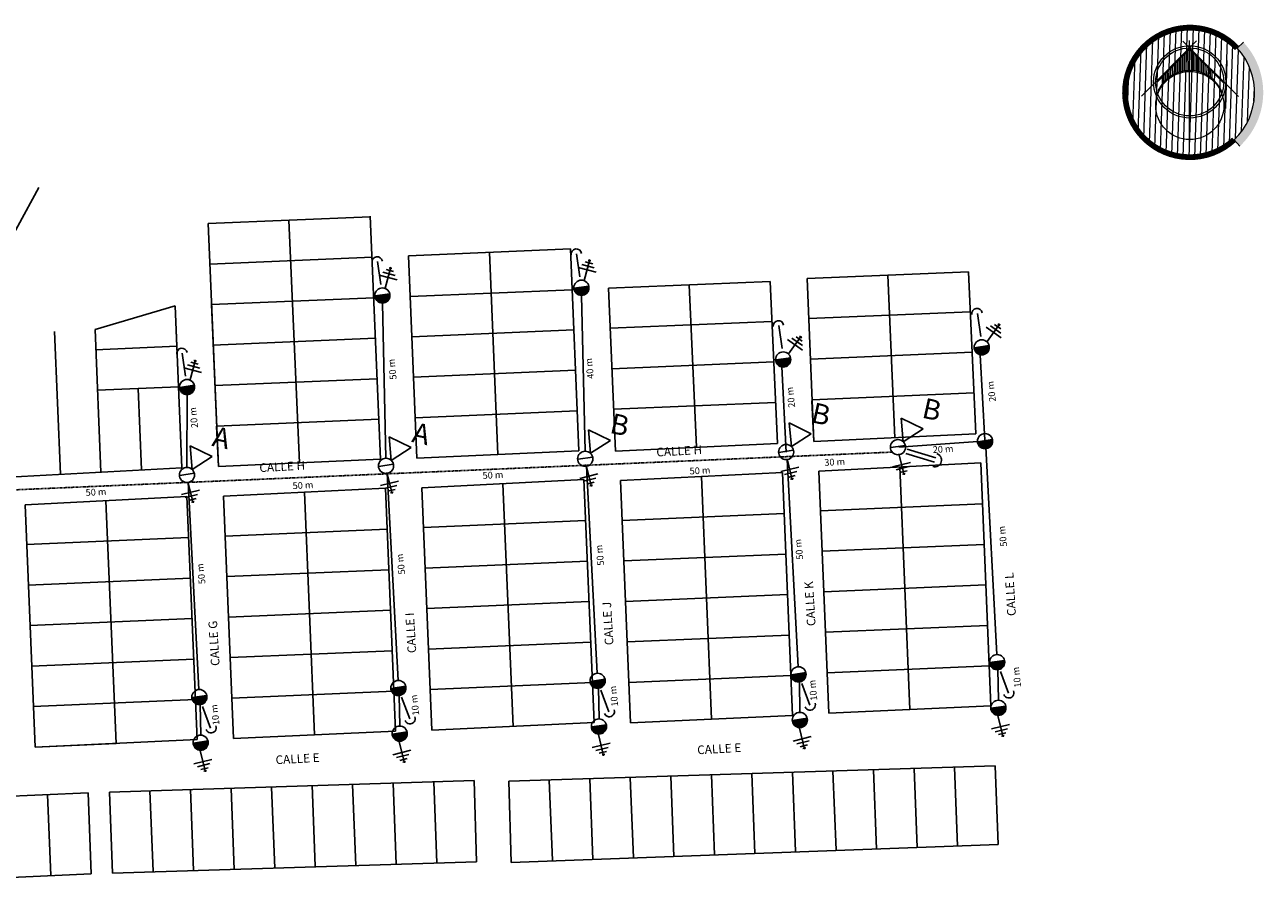
# Model space of a CAD drawing. Extents: x 8651 to 11209, y 8237 to 8557.
# Drawn here: x 10940 to 11209, y 8371 to 8557 of the extents above; entities that cross this region are included whole.
import ezdxf
from ezdxf.lldxf.tags import DXFTag

# ---------------------------------------------------------------- set-up
doc = ezdxf.new("R2010")
doc.units = 0
doc.header["$LTSCALE"] = 20
doc.linetypes.add('HIDDEN', pattern=[0.00375, 0.0025, -0.00125])
doc.linetypes.add('HIDDENX2', pattern=[0.75, 0.5, -0.25])
for name, color, linetype in [('AcometidaBajaTensionAerea', 7, 'Continuous'), ('DIST', 1, 'Continuous'), ('LIN-200', 10, 'HIDDEN'), ('LOCALIZACION', 1, 'Continuous'), ('REG-MEDIA', 1, 'Continuous')]:
    doc.layers.add(name, color=color, linetype=linetype)
doc.styles.add('ARIAL', font='arial.ttf')
doc.styles.add('PIE2', font='swisseb.ttf')
doc.styles.add('textos', font='dutcheb.ttf', dxfattribs={"height": 0.15})
tags = doc.linetypes.add('DASHDOT2', pattern=[0.5, 0.25, -0.125, 0, -0.125]).pattern_tags.tags
tags[10:11] = [DXFTag(74, 4), DXFTag(75, 0), DXFTag(340, '0'), DXFTag(46, 0.0), DXFTag(50, 0.0), DXFTag(44, 0.0), DXFTag(45, 0.0)]
tags[8:9] = [DXFTag(74, 4), DXFTag(75, 0), DXFTag(340, '0'), DXFTag(46, 0.0), DXFTag(50, 0.0), DXFTag(44, 0.0), DXFTag(45, 0.0)]
tags[6:7] = [DXFTag(74, 4), DXFTag(75, 0), DXFTag(340, '0'), DXFTag(46, 0.0), DXFTag(50, 0.0), DXFTag(44, 0.0), DXFTag(45, 0.0)]
tags[4:5] = [DXFTag(74, 4), DXFTag(75, 0), DXFTag(340, '0'), DXFTag(46, 0.0), DXFTag(50, 0.0), DXFTag(44, 0.0), DXFTag(45, 0.0)]

# ---------------------------------------------------------------- blocks, each defined once
blk = doc.blocks.new('poste 12 mteros proyecto')
at = {"layer": 'DIST', "color": 242, "true_color": 0xcd2027}
blk.add_line((814.28, 1058.6), (812.04, 1055.79), dxfattribs=at)
at = {"layer": 'REG-MEDIA', "color": 242, "true_color": 0xcd2027}
blk.add_circle((813.27, 1057.08), 1.87, dxfattribs=at)
blk = doc.blocks.new('TIERRA PROYECTO')
at = {"color": 1}
for p, q in [((2345.48, -327.7), (2345.48, -333.05)), ((2343.2, -330.43), (2347.76, -330.43)), ((2343.9, -331.34), (2347.05, -331.34)), ((2344.53, -332.21), (2346.42, -332.21)), ((2345.13, -332.78), (2345.83, -332.78))]:
    blk.add_line(p, q, dxfattribs=at)
blk = doc.blocks.new('Poste 9 mts concreto')
at = {"layer": 'DIST', "color": 242, "true_color": 0xcd2027}
for p, q in [((924.56, 1056.53), (922.32, 1053.72)), ((924.76, 1056.36), (922.46, 1053.48)), ((924.91, 1056.19), (922.66, 1053.38)), ((925.07, 1056.12), (922.81, 1053.29)), ((925.19, 1055.91), (923.04, 1053.21)), ((925.27, 1055.76), (923.21, 1053.17)), ((925.33, 1055.6), (923.38, 1053.15)), ((925.39, 1055.36), (923.62, 1053.14)), ((925.42, 1055.07), (923.91, 1053.17)), ((925.4, 1054.74), (924.23, 1053.27))]:
    blk.add_line(p, q, dxfattribs=at)
at = {"layer": 'REG-MEDIA', "color": 242, "true_color": 0xcd2027}
blk.add_circle((923.55, 1055.01), 1.87, dxfattribs=at)
blk = doc.blocks.new('retenida rsa')
at = {"color": 1, "linetype": 'ByBlock'}
blk.add_line((978.66, 1036.75), (972.96, 1036.75), dxfattribs=at)
blk.add_arc((973, 1036.64), 1.29, 90.5679, 270.5679, dxfattribs=at)
blk = doc.blocks.new('RETENIDA RDA')
at = {"color": 242, "linetype": 'ByBlock', "true_color": 0xcd2027}
for p, q in [((1289.67, 1034.68), (1277.71, 1034.68)), ((1289.67, 1032.92), (1277.71, 1032.92))]:
    blk.add_line(p, q, dxfattribs=at)
blk.add_arc((1277.79, 1033.86), 2.7, 90.5679, 270.5679, dxfattribs=at)

msp = doc.modelspace()

# ---------------------------------------------------------------- hatches: boundary and pattern name
at = {"lineweight": 0}
h = msp.add_hatch(dxfattribs=at)
h.set_pattern_fill('ANSI31', color=253, scale=9.949496, angle=43.0888, style=0)
h.set_pattern_definition([(88.0888, (11115.5138, 7450.782), (-1.2429952, 0.0414777), [])])
edge = h.paths.add_edge_path()
edge.add_arc((11192.69, 8542.11), 14.06, 43.0888, 403.0888)
at = {"lineweight": 9, "true_color": 0x828282}
h = msp.add_hatch(dxfattribs=at)
h.set_pattern_fill('DOTS', color=8, scale=0.124386, angle=43.0888, style=0)
h.set_pattern_definition([(43.0888, (11056.66269, 7902.24587), (-0.062789634, 0.21165208), [0, -0.19746218])])
h.paths.add_polyline_path([(11204.33, 8552.99), (11202.96, 8551.71, -0.414214), (11202.29, 8531.84), (11203.57, 8530.47, 0.414214)])

# ---------------------------------------------------------------- linework, layer by layer
at = {"color": 252, "lineweight": 13}
for p, q in [((11182.21, 8541.27), (11194.14, 8553.27)), ((11185.51, 8544.27), (11192.65, 8551.46)), ((11191.16, 8553.26), (11203.24, 8541.24)), ((11192.65, 8551.46), (11200.05, 8544.1))]:
    msp.add_line(p, q, dxfattribs=at)
at = {"color": 0, "lineweight": 9}
for p, q in [((11192.67, 8546.87), (11192.65, 8551.46)), ((11192.73, 8546.87), (11192.75, 8551.36)), ((11189.71, 8546.26), (11189.71, 8548.5)), ((11190.08, 8546.41), (11190.07, 8548.87)), ((11190.45, 8546.53), (11190.44, 8549.24)), ((11190.82, 8546.64), (11190.81, 8549.61)), ((11191.19, 8546.72), (11191.18, 8549.98)), ((11191.56, 8546.78), (11191.55, 8550.35)), ((11191.93, 8546.83), (11191.92, 8550.72)), ((11192.3, 8546.86), (11192.28, 8551.09)), ((11193.1, 8546.86), (11193.12, 8550.99)), ((11193.47, 8546.83), (11193.49, 8550.63)), ((11193.84, 8546.78), (11193.86, 8550.26)), ((11194.21, 8546.72), (11194.22, 8549.9)), ((11194.57, 8546.63), (11194.59, 8549.53)), ((11194.94, 8546.53), (11194.96, 8549.17)), ((11195.31, 8546.4), (11195.32, 8548.8)), ((11187.13, 8544.46), (11187.13, 8545.9)), ((11187.5, 8544.83), (11187.5, 8546.27)), ((11187.87, 8545.15), (11187.87, 8546.64)), ((11188.24, 8545.43), (11188.23, 8547.01)), ((11188.61, 8545.68), (11188.6, 8547.38)), ((11188.98, 8545.9), (11188.97, 8547.76)), ((11189.34, 8546.09), (11189.34, 8548.13)), ((11195.68, 8546.25), (11195.69, 8548.44)), ((11196.05, 8546.09), (11196.06, 8548.07)), ((11196.42, 8545.89), (11196.43, 8547.71)), ((11196.78, 8545.67), (11196.79, 8547.34)), ((11197.15, 8545.42), (11197.16, 8546.98)), ((11197.52, 8545.14), (11197.53, 8546.61)), ((11186.76, 8544.04), (11186.76, 8545.53))]:
    msp.add_line(p, q, dxfattribs=at)
at = {"color": 252, "lineweight": 9}
msp.add_line((11200.76, 8549.04), (11200.46, 8538.61), dxfattribs=at)
for p, q in [((10924.13, 8486.85), (10942.92, 8521.5)), ((11014.87, 8515.13), (10979.71, 8513.64)), ((10979.71, 8513.64), (10981.9, 8460.9)), ((10997.16, 8514.38), (10999.47, 8461.7)), ((11017.05, 8462.51), (11014.87, 8515.25)), ((11058.31, 8508.17), (11023.15, 8506.68)), ((11060.12, 8464.35), (11058.31, 8508.17)), ((11015.24, 8506.34), (10980.08, 8504.85)), ((11023.15, 8506.68), (11024.97, 8462.74)), ((11040.73, 8507.42), (11042.54, 8463.55)), ((11144.67, 8503.14), (11109.64, 8501.7)), ((11146.25, 8467.99), (11144.67, 8503.14)), ((11101.61, 8501.06), (11066.58, 8499.61)), ((11084.09, 8500.33), (11085.62, 8465.09)), ((11103.19, 8465.9), (11101.61, 8501.06)), ((11103.19, 8465.9), (11101.61, 8501.06)), ((11109.64, 8501.7), (11111.1, 8466.38)), ((11127.15, 8502.42), (11128.67, 8467.18)), ((11015.6, 8497.51), (10980.44, 8496.06)), ((11058.67, 8499.29), (11023.51, 8497.84)), ((11066.58, 8499.61), (11068.04, 8464.29)), ((10955.13, 8490.67), (10972.53, 8495.81)), ((10973.25, 8478.23), (10972.53, 8495.81)), ((10972.89, 8487.02), (10972.53, 8495.81)), ((10981.9, 8460.9), (10980.44, 8496.06)), ((11102, 8492.41), (11066.94, 8490.92)), ((11145.06, 8494.49), (11110, 8493.01)), ((10947.63, 8459.24), (10946.35, 8490.2)), ((10956.41, 8459.71), (10955.13, 8490.67)), ((11059.03, 8490.59), (11023.87, 8489.1)), ((10972.89, 8487.02), (10955.25, 8486.27)), ((10973.98, 8460.65), (10972.89, 8487.02)), ((11015.96, 8488.76), (10980.69, 8487.26)), ((11145.46, 8485.71), (11110.36, 8484.22)), ((11059.4, 8481.8), (11024.24, 8480.31)), ((11102.4, 8483.62), (11067.3, 8482.13)), ((11016.33, 8479.97), (10981.1, 8478.48)), ((10973.25, 8478.23), (10955.68, 8477.49)), ((10965.2, 8460.18), (10964.47, 8477.86)), ((11145.85, 8476.92), (11110.72, 8475.43)), ((11102.79, 8474.83), (11067.66, 8473.34)), ((11111.1, 8466.38), (11110.71, 8475.16)), ((11016.69, 8471.18), (10981.51, 8469.69)), ((11059.76, 8473.01), (11024.6, 8471.51)), ((10981.9, 8460.9), (10981.51, 8469.69)), ((11111.1, 8466.38), (11146.25, 8467.99)), ((11148.44, 8468.15), (11148.44, 8468.15)), ((11148.44, 8468.15), (11148.44, 8468.15)), ((11148.44, 8468.15), (11148.44, 8468.15)), ((11148.44, 8468.15), (11148.44, 8468.15)), ((11148.44, 8468.15), (11148.44, 8468.15)), ((11148.44, 8468.15), (11148.44, 8468.15)), ((11148.44, 8468.15), (11148.44, 8468.15)), ((11148.44, 8468.15), (11148.44, 8468.15)), ((11068.04, 8464.29), (11103.19, 8465.9)), ((10981.9, 8460.9), (11017.05, 8462.51)), ((11024.97, 8462.74), (11060.12, 8464.35)), ((10930.85, 8458.34), (10973.98, 8460.65)), ((11147.36, 8461.72), (11112.21, 8459.94)), ((11112.21, 8459.94), (11114.38, 8407.37)), ((11129.78, 8460.83), (11131.96, 8408.17)), ((11149.54, 8408.98), (11147.36, 8461.72)), ((11061.22, 8458.09), (11026.08, 8456.31)), ((11043.65, 8457.2), (11045.83, 8404.54)), ((11063.41, 8405.35), (11061.22, 8458.09)), ((11104.3, 8459.64), (11069.15, 8457.86)), ((11069.15, 8457.86), (11071.33, 8405.28)), ((11086.72, 8458.75), (11088.9, 8406.09)), ((11106.48, 8406.89), (11104.3, 8459.64)), ((11018.15, 8456.25), (10983.01, 8454.47)), ((10983.01, 8454.47), (10985.18, 8401.89)), ((11000.58, 8455.36), (11002.76, 8402.7)), ((11020.34, 8403.5), (11018.15, 8456.25)), ((11026.08, 8456.31), (11028.25, 8403.74)), ((10975.08, 8454.4), (10939.94, 8452.62)), ((10939.94, 8452.62), (10942.11, 8400.05)), ((10959.69, 8400.85), (10957.51, 8453.51)), ((10977.27, 8401.66), (10975.08, 8454.4)), ((11147.72, 8452.81), (11112.57, 8451.32)), ((11061.59, 8449.18), (11026.43, 8447.69)), ((11104.67, 8450.72), (11069.51, 8449.23)), ((11018.52, 8447.33), (10983.36, 8445.84)), ((10975.45, 8445.49), (10940.29, 8444)), ((11148.09, 8443.98), (11112.93, 8442.53)), ((11105.03, 8441.89), (11069.87, 8440.44)), ((11018.89, 8438.5), (10983.73, 8437.05)), ((11061.96, 8440.35), (11026.8, 8438.9)), ((10975.82, 8436.66), (10940.66, 8435.21)), ((11105.39, 8433.14), (11070.23, 8431.65)), ((11148.45, 8435.23), (11113.29, 8433.74)), ((11062.32, 8431.6), (11027.16, 8430.11)), ((10976.18, 8427.91), (10941.02, 8426.42)), ((11019.25, 8429.75), (10984.09, 8428.26)), ((11148.82, 8426.44), (11113.66, 8424.95)), ((11062.68, 8422.81), (11027.52, 8421.32)), ((11105.76, 8424.35), (11070.6, 8422.86)), ((11019.61, 8420.96), (10984.45, 8419.47)), ((10976.54, 8419.12), (10941.38, 8417.63)), ((11149.18, 8417.65), (11114, 8416.16)), ((11106.12, 8415.56), (11070.94, 8414.07)), ((11019.98, 8412.17), (10984.8, 8410.68)), ((11063.05, 8414.02), (11027.87, 8412.53)), ((10976.91, 8410.33), (10941.73, 8408.84)), ((11114.38, 8407.37), (11149.54, 8408.98)), ((11071.33, 8405.28), (11106.48, 8406.89)), ((10985.18, 8401.89), (11020.34, 8403.5)), ((11028.25, 8403.74), (11063.41, 8405.35)), ((10942.11, 8400.05), (10977.27, 8401.66)), ((10942.11, 8400.05), (10959.69, 8400.85)), ((11044.91, 8392.61), (11150.43, 8395.95)), ((11132.85, 8395.39), (11133.51, 8378.23)), ((11141.64, 8395.67), (11142.3, 8378.55)), ((11150.43, 8395.95), (11151.09, 8378.87)), ((10958.27, 8390.24), (11037.41, 8392.76)), ((11037.41, 8392.76), (11037.9, 8375.17)), ((11044.91, 8392.61), (11045.4, 8375.02)), ((11053.7, 8392.89), (11054.38, 8375.44)), ((11062.5, 8393.17), (11063.17, 8375.67)), ((11071.29, 8393.45), (11071.97, 8375.99)), ((11080.08, 8393.73), (11080.76, 8376.31)), ((11088.88, 8394), (11089.55, 8376.63)), ((11097.67, 8394.28), (11098.34, 8376.95)), ((11106.47, 8394.56), (11107.13, 8377.36)), ((11115.26, 8394.84), (11115.92, 8377.76)), ((11124.05, 8395.12), (11124.72, 8377.91)), ((10918.48, 8388.51), (10953.63, 8390.13)), ((10953.63, 8390.13), (10954.31, 8372.55)), ((10958.27, 8390.24), (10958.95, 8372.66)), ((10967.06, 8390.52), (10967.74, 8373.06)), ((10975.86, 8390.8), (10976.53, 8373.22)), ((10984.65, 8391.08), (10985.33, 8373.5)), ((10993.44, 8391.36), (10994.12, 8373.78)), ((11002.23, 8391.77), (11002.91, 8374.18)), ((11011.03, 8391.92), (11011.71, 8374.34)), ((11019.82, 8392.2), (11020.5, 8374.62)), ((11028.62, 8392.48), (11029.3, 8374.9)), ((10944.85, 8389.72), (10945.53, 8372.14)), ((11045.4, 8375.02), (11151.09, 8378.87)), ((10958.95, 8372.66), (11037.9, 8375.17)), ((10919.16, 8370.93), (10954.31, 8372.55))]:
    msp.add_line(p, q)
at = {"color": 254, "lineweight": 0, "true_color": 0xcccccc, "const_width": 1.25}
msp.add_lwpolyline([(11202.96, 8551.71, 2.414214), (11202.29, 8531.84)], format="xyb", dxfattribs=at)
at = {"color": 252, "lineweight": 13}
msp.add_lwpolyline([(11192.65, 8530.01), (11192.64, 8553.39)], dxfattribs=at)
for points in [[(11204.33, 8552.99), (11202.96, 8551.71)], [(11203.57, 8530.47), (11202.29, 8531.84)]]:
    msp.add_lwpolyline(points)
at = {"color": 242, "linetype": 'HIDDENX2', "true_color": 0xcd2027}
for points in [[(11134.82, 8469.1), (11130.04, 8471.44), (11130.51, 8466.31)], [(11066.96, 8466.58), (11062.19, 8468.91), (11062.65, 8463.79)], [(11110.55, 8468.05), (11105.77, 8470.39), (11106.24, 8465.26)], [(10980.54, 8463.07), (10975.76, 8465.4), (10976.23, 8460.27)], [(11023.74, 8465.04), (11018.96, 8467.37), (11019.42, 8462.25)]]:
    msp.add_lwpolyline(points, close=True, dxfattribs=at)
at = {"color": 252, "lineweight": 13}
for centre, radius in [((11192.67, 8544.39), 7.84), ((11192.67, 8544.39), 7.39), ((11192.69, 8539.26), 7.39)]:
    msp.add_circle(centre, radius, dxfattribs=at)
at = {"lineweight": 9}
msp.add_arc((11192.69, 8542.11), 14.06, 313.0888, 43.0888, dxfattribs=at)
at = {"color": 252, "lineweight": 9}
msp.add_arc((11192.69, 8539.26), 7.61, 22.4606, 155.2769, dxfattribs=at)
at = {"layer": 'AcometidaBajaTensionAerea', "color": 1, "linetype": 'DASHDOT2', "ltscale": 7}
for p, q in [((11060.71, 8498.04), (11061.47, 8464.25)), ((11017.52, 8496.4), (11018.25, 8462.71)), ((11147.22, 8485.18), (11148.19, 8466.66)), ((11104.13, 8482.53), (11105.1, 8464.01)), ((10975.11, 8476.91), (10975.09, 8460.74)), ((11146.69, 8466.32), (11129.52, 8465.09)), ((11148.43, 8465.09), (11150.79, 8420.12)), ((11061.75, 8461.03), (11064.11, 8416.05)), ((11105.35, 8462.44), (11107.71, 8417.47)), ((10975.33, 8457.52), (10977.69, 8412.54)), ((11018.52, 8459.49), (11020.88, 8414.51)), ((11151.06, 8416.94), (11151.18, 8410.22)), ((11107.98, 8414.3), (11108.1, 8407.57)), ((11064.38, 8412.88), (11064.5, 8406.15)), ((10977.96, 8409.37), (10978.08, 8402.64)), ((11021.16, 8411.34), (11021.27, 8404.61))]:
    msp.add_line(p, q, dxfattribs=at)
at = {"layer": 'LIN-200', "color": 1, "ltscale": 1.5}
msp.add_line((10932.95, 8455.66), (11128.11, 8464.05), dxfattribs=at)

# ---------------------------------------------------------------- block references
at = {"color": 0}
for name, p, xscale, yscale, zscale, rotation in [('retenida rsa', (10035.95, 9225.94), 0.8797999999999999, 0.8797999999999999, 0.8797999999999999, 278.1038898394359), ('retenida rsa', (9992.76, 9224.26), 0.8797999999999999, 0.8797999999999999, 0.8797999999999999, 278.1038898394359), ('TIERRA PROYECTO', (12983.83, 7698.02), 0.8798, 0.8798, 0.8798, 165.2772222863447), ('TIERRA PROYECTO', (12940.64, 7696.35), 0.8798, 0.8798, 0.8798, 165.2772222863447), ('Poste 9 mts concreto', (9790.39, 8371.51), 0.8798, 0.8798, 0.8798, 317.0859045448279), ('Poste 9 mts concreto', (9833.58, 8373.19), 0.8798, 0.8798, 0.8798, 317.0859045448279), ('retenida rsa', (10122.91, 9213.02), 0.8797999999999999, 0.8797999999999999, 0.8797999999999999, 278.1038898394359), ('retenida rsa', (10079.82, 9210.38), 0.8797999999999999, 0.8797999999999999, 0.8797999999999999, 278.1038898394359), ('TIERRA PROYECTO', (12654.13, 7047.55), 0.8797999999999995, 0.8797999999999995, 0.8797999999999995, 144.2164083471252), ('TIERRA PROYECTO', (12611.05, 7044.9), 0.8797999999999995, 0.8797999999999995, 0.8797999999999995, 144.2164083471252), ('retenida rsa', (9950.38, 9204.39), 0.8797999999999999, 0.8797999999999999, 0.8797999999999999, 278.1038898394359), ('Poste 9 mts concreto', (9920.45, 8360.26), 0.8798, 0.8798, 0.8798, 317.0859045448279), ('TIERRA PROYECTO', (12898.24, 7676.25), 0.8798, 0.8798, 0.8798, 165.2772222863447), ('Poste 9 mts concreto', (9877.37, 8357.61), 0.8798, 0.8798, 0.8798, 317.0859045448279), ('Poste 9 mts concreto', (9748, 8351.64), 0.8798, 0.8798, 0.8798, 317.0859045448279), ('Poste 9 mts concreto', (9921.16, 8339.88), 0.8798, 0.8798, 0.8798, 317.0859045448279), ('poste 12 mteros proyecto', (9947.82, 8270.14), 0.8798, 0.8798, 0.8798, 317.0859045448279), ('poste 12 mteros proyecto', (9972.09, 8271.19), 0.8798, 0.8798, 0.8798, 317.0859045448279), ('RETENIDA RDA', (11960.22, 8797.42), 0.5405491200000005, 0.5405491200000005, 0.5405491200000005, 163.1818035351873), ('poste 12 mteros proyecto', (9861, 8267.13), 0.8798, 0.8798, 0.8798, 317.0859045448279), ('poste 12 mteros proyecto', (9904.23, 8268.67), 0.8798, 0.8798, 0.8798, 317.0859045448279), ('TIERRA PROYECTO', (9032.73, 8248.58), 0.8797999999999998, 0.8797999999999998, 0.8797999999999998, 13.8498940365605), ('TIERRA PROYECTO', (9057, 8249.63), 0.8797999999999998, 0.8797999999999998, 0.8797999999999998, 13.8498940365605), ('poste 12 mteros proyecto', (9817.81, 8265.16), 0.8798, 0.8798, 0.8798, 317.0859045448279), ('TIERRA PROYECTO', (8945.91, 8245.57), 0.8797999999999998, 0.8797999999999998, 0.8797999999999998, 13.8498940365605), ('TIERRA PROYECTO', (8989.14, 8247.11), 0.8797999999999998, 0.8797999999999998, 0.8797999999999998, 13.8498940365605), ('TIERRA PROYECTO', (8902.72, 8243.59), 0.8797999999999998, 0.8797999999999998, 0.8797999999999998, 13.8498940365605), ('Poste 9 mts concreto', (9923.78, 8291.94), 0.8798, 0.8798, 0.8798, 317.0859045448279), ('Poste 9 mts concreto', (9880.7, 8289.29), 0.8798, 0.8798, 0.8798, 317.0859045448279), ('retenida rsa', (12306.12, 7926.17), 0.8797999999999998, 0.8797999999999998, 0.8797999999999998, 110.3400350238093), ('Poste 9 mts concreto', (9793.87, 8286.33), 0.8798, 0.8798, 0.8798, 317.0859045448279), ('Poste 9 mts concreto', (9837.1, 8287.87), 0.8798, 0.8798, 0.8798, 317.0859045448279), ('retenida rsa', (12263.03, 7923.52), 0.8797999999999998, 0.8797999999999998, 0.8797999999999998, 110.3400350238093), ('Poste 9 mts concreto', (9750.68, 8284.36), 0.8798, 0.8798, 0.8798, 317.0859045448279), ('retenida rsa', (12219.44, 7922.1), 0.8797999999999998, 0.8797999999999998, 0.8797999999999998, 110.3400350238093), ('retenida rsa', (12133.02, 7918.59), 0.8797999999999998, 0.8797999999999998, 0.8797999999999998, 110.3400350238093), ('retenida rsa', (12176.21, 7920.56), 0.8797999999999998, 0.8797999999999998, 0.8797999999999998, 110.3400350238093), ('Poste 9 mts concreto', (9924.06, 8282.04), 0.8798, 0.8798, 0.8798, 317.0859045448279), ('Poste 9 mts concreto', (9837.38, 8277.97), 0.8798, 0.8798, 0.8798, 317.0859045448279), ('Poste 9 mts concreto', (9880.98, 8279.39), 0.8798, 0.8798, 0.8798, 317.0859045448279), ('TIERRA PROYECTO', (9078.48, 8192.76), 0.8797999999999998, 0.8797999999999998, 0.8797999999999998, 13.8498940365605), ('Poste 9 mts concreto', (9794.15, 8276.43), 0.8798, 0.8798, 0.8798, 317.0859045448279), ('TIERRA PROYECTO', (9035.4, 8190.11), 0.8797999999999998, 0.8797999999999998, 0.8797999999999998, 13.8498940365605), ('Poste 9 mts concreto', (9750.96, 8274.46), 0.8798, 0.8798, 0.8798, 317.0859045448279), ('TIERRA PROYECTO', (8948.57, 8187.15), 0.8797999999999998, 0.8797999999999998, 0.8797999999999998, 13.8498940365605), ('TIERRA PROYECTO', (8991.8, 8188.7), 0.8797999999999998, 0.8797999999999998, 0.8797999999999998, 13.8498940365605), ('TIERRA PROYECTO', (8905.38, 8185.18), 0.8797999999999998, 0.8797999999999998, 0.8797999999999998, 13.8498940365605)]:
    msp.add_blockref(name, p, dxfattribs=dict(at, xscale=xscale, yscale=yscale, zscale=zscale, rotation=rotation))

# ---------------------------------------------------------------- texts
for s, height, rotation, style, p in [('50 m', 1.459, 96.3689, 'textos', (11020.59, 8479.86)), ('40 m', 1.459, 96.3689, 'textos', (11063.42, 8480.03)), ('20 m', 1.459, 96.3689, 'textos', (11150.62, 8475.06)), ('20 m', 1.459, 96.3689, 'textos', (11107.07, 8473.78)), ('20 m', 1.459, 96.3689, 'textos', (10977.5, 8469.37)), ('CALLE H', 1.878, 3.1819, 'ARIAL', (11076.99, 8463.09)), ('20 m', 1.459, 2.8975, 'textos', (11136.94, 8463.86)), ('30 m', 1.459, 2.8975, 'textos', (11113.42, 8461.06)), ('CALLE H', 1.878, 3.1819, 'ARIAL', (10990.85, 8459.7)), ('50 m', 1.459, 2.8975, 'textos', (11039.27, 8458.23)), ('50 m', 1.459, 2.8975, 'textos', (11084.2, 8459.2)), ('50 m', 1.459, 2.8975, 'textos', (10998.05, 8456.01)), ('50 m', 1.459, 2.8975, 'textos', (10953.13, 8454.54)), ('50 m', 1.459, 96.3689, 'textos', (11153.06, 8443.61)), ('50 m', 1.459, 96.3689, 'textos', (11065.64, 8439.51)), ('50 m', 1.459, 96.3689, 'textos', (11108.83, 8440.78)), ('50 m', 1.459, 96.3689, 'textos', (11022.45, 8437.58)), ('50 m', 1.459, 96.3689, 'textos', (10979.11, 8435.48)), ('CALLE K', 1.878, 93.4453, 'ARIAL', (11111.5, 8426.36)), ('CALLE L', 1.878, 93.4453, 'ARIAL', (11154.97, 8428.54)), ('CALLE J', 1.878, 93.4453, 'ARIAL', (11067.65, 8422.21)), ('CALLE I', 1.878, 93.4453, 'ARIAL', (11024.85, 8420.49)), ('CALLE G', 1.878, 93.4453, 'ARIAL', (10982.18, 8417.71)), ('10 m', 1.459, 96.3689, 'textos', (11156.11, 8413.03)), ('10 m', 1.459, 96.3689, 'textos', (11111.88, 8410.2)), ('10 m', 1.459, 96.3689, 'textos', (11068.68, 8408.92)), ('10 m', 1.459, 96.3689, 'textos', (10982.16, 8404.89)), ('10 m', 1.459, 96.3689, 'textos', (11025.5, 8407)), ('CALLE E', 1.878, 3.1819, 'ARIAL', (11085.85, 8398.47)), ('CALLE E', 1.878, 3.1819, 'ARIAL', (10994.36, 8396.31))]:
    msp.add_text(s, height=height, rotation=rotation, dxfattribs=dict(at, style=style)).set_placement(p)
at = {"layer": 'LOCALIZACION', "color": 0, "style": 'PIE2'}
for s, p in [('B', (11110.29, 8470.59)), ('B', (11134.34, 8471.59)), ('B', (11066.61, 8468.28)), ('A', (10980.32, 8465.44)), ('A', (11023.68, 8466.3))]:
    msp.add_text(s, height=4.39, rotation=347.4945, dxfattribs=at).set_placement(p)

doc.saveas('drawing.dxf')
